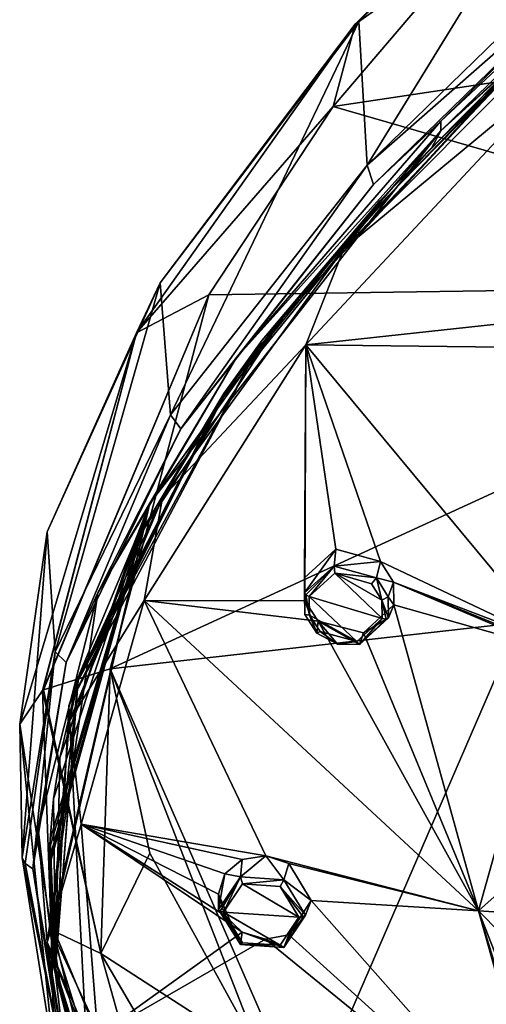
# Model space of a CAD drawing. Units: millimetres. Extents: x -189 to 52, y -411 to 302.
# Drawn here: x -98 to -82, y 204 to 238 of the extents above; entities that cross this region are included whole.
import ezdxf

# ---------------------------------------------------------------- set-up
doc = ezdxf.new("R2010")
doc.units = ezdxf.units.MM
doc.header["$LTSCALE"] = 17.087905
for name, color, linetype in [('1009', 7, 'CONTINUOUS'), ('1047', 7, 'CONTINUOUS'), ('1048', 7, 'CONTINUOUS'), ('1049', 7, 'CONTINUOUS'), ('1050', 7, 'CONTINUOUS'), ('1051', 7, 'CONTINUOUS'), ('1057', 7, 'CONTINUOUS'), ('1059', 7, 'CONTINUOUS'), ('1060', 7, 'CONTINUOUS'), ('1061', 7, 'CONTINUOUS'), ('1063', 7, 'CONTINUOUS'), ('604', 7, 'CONTINUOUS'), ('605', 7, 'CONTINUOUS'), ('606', 7, 'CONTINUOUS'), ('607', 7, 'CONTINUOUS'), ('634', 7, 'CONTINUOUS'), ('635', 7, 'CONTINUOUS'), ('670', 7, 'CONTINUOUS'), ('671', 7, 'CONTINUOUS'), ('680', 7, 'CONTINUOUS'), ('681', 7, 'CONTINUOUS'), ('910', 7, 'CONTINUOUS'), ('911', 7, 'CONTINUOUS'), ('912', 7, 'CONTINUOUS'), ('913', 7, 'CONTINUOUS')]:
    doc.layers.add(name, color=color, linetype=linetype)

msp = doc.modelspace()

# ---------------------------------------------------------------- linework, layer by layer
at = {"layer": '1009', "linetype": 'Continuous'}
for points in [[(-77.688, 239.156, -128.116), (-80.324, 236.748, -126.953), (-83.884, 233.161, -125.057), (-77.688, 239.156, -128.116)], [(-80.324, 236.748, -126.953), (-85.65, 231.334, -124.198), (-83.884, 233.161, -125.057), (-80.324, 236.748, -126.953)], [(-83.884, 233.161, -125.057), (-85.65, 231.334, -124.198), (-88.878, 227.491, -122.169), (-83.884, 233.161, -125.057)], [(-85.65, 231.334, -124.198), (-91.015, 224.72, -120.833), (-88.878, 227.491, -122.169), (-85.65, 231.334, -124.198)], [(-88.878, 227.491, -122.169), (-91.015, 224.72, -120.833), (-94.108, 219.522, -118.103), (-88.878, 227.491, -122.169)], [(-91.015, 224.72, -120.833), (-96.009, 214.989, -115.875), (-94.108, 219.522, -118.103), (-91.015, 224.72, -120.833)], [(-94.108, 219.522, -118.103), (-96.009, 214.989, -115.875), (-96.636, 212.22, -114.386), (-94.108, 219.522, -118.103)], [(-96.009, 214.989, -115.875), (-96.793, 205.004, -110.782), (-96.636, 212.22, -114.386), (-96.009, 214.989, -115.875)], [(-96.636, 212.22, -114.386), (-96.793, 205.004, -110.782), (-96.853, 210.805, -113.663), (-96.636, 212.22, -114.386)], [(-96.853, 210.805, -113.663), (-96.793, 205.004, -110.782), (-96.973, 209.419, -112.964), (-96.853, 210.805, -113.663)], [(-96.973, 209.419, -112.964), (-96.793, 205.004, -110.782), (-96.99, 209.09, -112.798), (-96.973, 209.419, -112.964)], [(-96.997, 208.766, -112.632), (-96.793, 205.004, -110.782), (-96.999, 208.642, -112.567), (-96.997, 208.766, -112.632)], [(-96.99, 209.09, -112.798), (-96.793, 205.004, -110.782), (-96.997, 208.766, -112.632), (-96.99, 209.09, -112.798)], [(-96.999, 208.642, -112.567), (-96.793, 205.004, -110.782), (-96.999, 208.518, -112.504), (-96.999, 208.642, -112.567)], [(-96.999, 208.518, -112.504), (-96.793, 205.004, -110.782), (-96.908, 206.392, -111.418), (-96.999, 208.518, -112.504)], [(-96.908, 206.392, -111.418), (-96.793, 205.004, -110.782), (-96.603, 204.287, -110.349), (-96.908, 206.392, -111.418)], [(-96.793, 205.004, -110.782), (-94.613, 198.019, -107.251), (-96.603, 204.287, -110.349), (-96.793, 205.004, -110.782)], [(-96.603, 204.287, -110.349), (-94.613, 198.019, -107.251), (-96.176, 202.416, -109.398), (-96.603, 204.287, -110.349)]]:
    msp.add_3dface(points, dxfattribs=at)
at = {"layer": '1047', "linetype": 'Continuous'}
for points in [[(-86.099, 232.546, -123.628), (-77.105, 241.307, -128.091), (-77.008, 240.555, -128.666), (-86.099, 232.546, -123.628)], [(-85.882, 231.891, -124.252), (-86.099, 232.546, -123.628), (-77.008, 240.555, -128.666), (-85.882, 231.891, -124.252)], [(-92.842, 223.989, -119.267), (-86.099, 232.546, -123.628), (-92.494, 223.501, -119.977), (-92.842, 223.989, -119.267)], [(-92.494, 223.501, -119.977), (-86.099, 232.546, -123.628), (-85.882, 231.891, -124.252), (-92.494, 223.501, -119.977)], [(-96.798, 215.849, -115.12), (-92.842, 223.989, -119.267), (-96.417, 215.489, -115.895), (-96.798, 215.849, -115.12)], [(-96.417, 215.489, -115.895), (-92.842, 223.989, -119.267), (-92.494, 223.501, -119.977), (-96.417, 215.489, -115.895)], [(-97.927, 208.801, -111.529), (-96.798, 215.849, -115.12), (-97.825, 208.593, -111.938), (-97.927, 208.801, -111.529)], [(-97.825, 208.593, -111.938), (-96.798, 215.849, -115.12), (-97.57, 208.414, -112.29), (-97.825, 208.593, -111.938)], [(-97.57, 208.414, -112.29), (-96.798, 215.849, -115.12), (-96.417, 215.489, -115.895), (-97.57, 208.414, -112.29)]]:
    msp.add_3dface(points, dxfattribs=at)
at = {"layer": '1048', "linetype": 'Continuous'}
for points in [[(-97.927, 208.801, -111.529), (-97.825, 208.593, -111.938), (-96.464, 201.484, -108.758), (-97.927, 208.801, -111.529)], [(-97.927, 208.801, -111.529), (-96.464, 201.484, -108.758), (-96.817, 201.809, -107.966), (-97.927, 208.801, -111.529)], [(-97.825, 208.593, -111.938), (-97.57, 208.414, -112.29), (-96.464, 201.484, -108.758), (-97.825, 208.593, -111.938)]]:
    msp.add_3dface(points, dxfattribs=at)
at = {"layer": '1049', "linetype": 'Continuous'}
for points in [[(-77.752, 246.164, -117.447), (-86.099, 232.546, -123.628), (-86.385, 237.482, -113.511), (-77.752, 246.164, -117.447)], [(-77.105, 241.307, -128.091), (-86.099, 232.546, -123.628), (-77.752, 246.164, -117.447), (-77.105, 241.307, -128.091)], [(-86.385, 237.482, -113.511), (-92.842, 223.989, -119.267), (-93.194, 228.509, -109.452), (-86.385, 237.482, -113.511)], [(-86.099, 232.546, -123.628), (-92.842, 223.989, -119.267), (-86.385, 237.482, -113.511), (-86.099, 232.546, -123.628)], [(-93.194, 228.509, -109.452), (-96.798, 215.849, -115.12), (-97.074, 219.966, -105.567), (-93.194, 228.509, -109.452)], [(-92.842, 223.989, -119.267), (-96.798, 215.849, -115.12), (-93.194, 228.509, -109.452), (-92.842, 223.989, -119.267)], [(-97.074, 219.966, -105.567), (-97.927, 208.801, -111.529), (-98.015, 213.375, -102.552), (-97.074, 219.966, -105.567)], [(-96.798, 215.849, -115.12), (-97.927, 208.801, -111.529), (-97.074, 219.966, -105.567), (-96.798, 215.849, -115.12)]]:
    msp.add_3dface(points, dxfattribs=at)
at = {"layer": '1050', "linetype": 'Continuous'}
for points in [[(-97.927, 208.801, -111.529), (-96.817, 201.809, -107.966), (-98.015, 213.375, -102.552), (-97.927, 208.801, -111.529)], [(-98.015, 213.375, -102.552), (-96.817, 201.809, -107.966), (-96.932, 206.319, -99.329), (-98.015, 213.375, -102.552)], [(-96.817, 201.809, -107.966), (-93.221, 194.209, -104.094), (-96.932, 206.319, -99.329), (-96.817, 201.809, -107.966)], [(-96.932, 206.319, -99.329), (-93.221, 194.209, -104.094), (-93.22, 198.3, -95.693), (-96.932, 206.319, -99.329)]]:
    msp.add_3dface(points, dxfattribs=at)
at = {"layer": '1051', "linetype": 'Continuous'}
for points in [[(-83.578, 234.058, -125.518), (-77.008, 240.555, -128.666), (-75.025, 242.052, -129.591), (-83.578, 234.058, -125.518)], [(-85.882, 231.891, -124.252), (-77.008, 240.555, -128.666), (-83.578, 234.058, -125.518), (-85.882, 231.891, -124.252)], [(-90.582, 225.95, -121.386), (-85.882, 231.891, -124.252), (-83.578, 234.058, -125.518), (-90.582, 225.95, -121.386)], [(-92.494, 223.501, -119.977), (-85.882, 231.891, -124.252), (-90.582, 225.95, -121.386), (-92.494, 223.501, -119.977)], [(-95.339, 217.882, -117.276), (-92.494, 223.501, -119.977), (-90.582, 225.95, -121.386), (-95.339, 217.882, -117.276)], [(-96.417, 215.489, -115.895), (-92.494, 223.501, -119.977), (-95.339, 217.882, -117.276), (-96.417, 215.489, -115.895)], [(-97.378, 209.775, -113.145), (-96.417, 215.489, -115.895), (-95.339, 217.882, -117.276), (-97.378, 209.775, -113.145)], [(-97.57, 208.414, -112.29), (-96.417, 215.489, -115.895), (-97.378, 209.775, -113.145), (-97.57, 208.414, -112.29)], [(-96.438, 201.817, -109.09), (-97.57, 208.414, -112.29), (-97.378, 209.775, -113.145), (-96.438, 201.817, -109.09)], [(-96.464, 201.484, -108.758), (-97.57, 208.414, -112.29), (-96.438, 201.817, -109.09), (-96.464, 201.484, -108.758)]]:
    msp.add_3dface(points, dxfattribs=at)
at = {"layer": '1057', "linetype": 'Continuous'}
for points in [[(-71.311, 244.851, -131.134), (-77.688, 239.156, -128.116), (-83.572, 233.723, -125.465), (-71.311, 244.851, -131.134)], [(-75.025, 242.052, -129.591), (-71.311, 244.851, -131.134), (-83.572, 233.723, -125.465), (-75.025, 242.052, -129.591)], [(-83.578, 234.058, -125.518), (-75.025, 242.052, -129.591), (-83.572, 233.723, -125.465), (-83.578, 234.058, -125.518)], [(-77.688, 239.156, -128.116), (-83.884, 233.161, -125.057), (-83.572, 233.723, -125.465), (-77.688, 239.156, -128.116)], [(-90.582, 225.95, -121.386), (-83.578, 234.058, -125.518), (-83.572, 233.723, -125.465), (-90.582, 225.95, -121.386)], [(-83.572, 233.723, -125.465), (-88.878, 227.491, -122.169), (-93.556, 220.954, -118.959), (-83.572, 233.723, -125.465)], [(-90.582, 225.95, -121.386), (-83.572, 233.723, -125.465), (-93.556, 220.954, -118.959), (-90.582, 225.95, -121.386)], [(-83.884, 233.161, -125.057), (-88.878, 227.491, -122.169), (-83.572, 233.723, -125.465), (-83.884, 233.161, -125.057)], [(-88.878, 227.491, -122.169), (-94.108, 219.522, -118.103), (-93.556, 220.954, -118.959), (-88.878, 227.491, -122.169)], [(-95.339, 217.882, -117.276), (-90.582, 225.95, -121.386), (-93.556, 220.954, -118.959), (-95.339, 217.882, -117.276)], [(-93.556, 220.954, -118.959), (-96.908, 206.392, -111.418), (-97.073, 205.888, -111.281), (-93.556, 220.954, -118.959)], [(-95.339, 217.882, -117.276), (-93.556, 220.954, -118.959), (-97.073, 205.888, -111.281), (-95.339, 217.882, -117.276)], [(-96.997, 208.766, -112.632), (-96.999, 208.642, -112.567), (-93.556, 220.954, -118.959), (-96.997, 208.766, -112.632)], [(-96.999, 208.642, -112.567), (-96.999, 208.518, -112.504), (-93.556, 220.954, -118.959), (-96.999, 208.642, -112.567)], [(-96.999, 208.518, -112.504), (-96.908, 206.392, -111.418), (-93.556, 220.954, -118.959), (-96.999, 208.518, -112.504)], [(-96.99, 209.09, -112.798), (-96.997, 208.766, -112.632), (-93.556, 220.954, -118.959), (-96.99, 209.09, -112.798)], [(-96.973, 209.419, -112.964), (-96.99, 209.09, -112.798), (-93.556, 220.954, -118.959), (-96.973, 209.419, -112.964)], [(-96.853, 210.805, -113.663), (-96.973, 209.419, -112.964), (-93.556, 220.954, -118.959), (-96.853, 210.805, -113.663)], [(-96.636, 212.22, -114.386), (-96.853, 210.805, -113.663), (-93.556, 220.954, -118.959), (-96.636, 212.22, -114.386)], [(-94.108, 219.522, -118.103), (-96.636, 212.22, -114.386), (-93.556, 220.954, -118.959), (-94.108, 219.522, -118.103)], [(-97.378, 209.775, -113.145), (-95.339, 217.882, -117.276), (-97.073, 205.888, -111.281), (-97.378, 209.775, -113.145)], [(-96.438, 201.817, -109.09), (-97.378, 209.775, -113.145), (-97.073, 205.888, -111.281), (-96.438, 201.817, -109.09)], [(-96.908, 206.392, -111.418), (-96.603, 204.287, -110.349), (-97.073, 205.888, -111.281), (-96.908, 206.392, -111.418)], [(-96.603, 204.287, -110.349), (-96.176, 202.416, -109.398), (-97.073, 205.888, -111.281), (-96.603, 204.287, -110.349)], [(-96.176, 202.416, -109.398), (-95.588, 200.6, -108.47), (-97.073, 205.888, -111.281), (-96.176, 202.416, -109.398)], [(-95.588, 200.6, -108.47), (-92.468, 194.249, -105.234), (-97.073, 205.888, -111.281), (-95.588, 200.6, -108.47)], [(-96.438, 201.817, -109.09), (-97.073, 205.888, -111.281), (-90.871, 191.448, -103.927), (-96.438, 201.817, -109.09)], [(-97.073, 205.888, -111.281), (-92.468, 194.249, -105.234), (-90.871, 191.448, -103.927), (-97.073, 205.888, -111.281)]]:
    msp.add_3dface(points, dxfattribs=at)
at = {"layer": '1059', "linetype": 'Continuous'}
for points in [[(-94.911, 215.273, -98.827), (-88.204, 199.925, -90.119), (-80.883, 216.865, -95.704), (-94.911, 215.273, -98.827)], [(-88.204, 199.925, -90.119), (-70.34, 204.546, -86.2), (-80.883, 216.865, -95.704), (-88.204, 199.925, -90.119)], [(-88.204, 199.925, -90.119), (-94.911, 215.273, -98.827), (-89.696, 201.919, -91.313), (-88.204, 199.925, -90.119)], [(-89.696, 201.919, -91.313), (-94.911, 215.273, -98.827), (-93.548, 208.95, -95.361), (-89.696, 201.919, -91.313)], [(-88.204, 199.925, -90.119), (-68.38, 192.995, -79.934), (-70.34, 204.546, -86.2), (-88.204, 199.925, -90.119)]]:
    msp.add_3dface(points, dxfattribs=at)
at = {"layer": '1060', "linetype": 'Continuous'}
for points in [[(-87.267, 234.559, -109.02), (-61.598, 238.434, -106.778), (-82.34, 240.355, -112.073), (-87.267, 234.559, -109.02)], [(-66.2, 228.469, -100.331), (-61.598, 238.434, -106.778), (-87.267, 234.559, -109.02), (-66.2, 228.469, -100.331)], [(-91.528, 228.103, -105.622), (-66.2, 228.469, -100.331), (-87.267, 234.559, -109.02), (-91.528, 228.103, -105.622)], [(-94.911, 215.273, -98.827), (-80.883, 216.865, -95.704), (-66.2, 228.469, -100.331), (-94.911, 215.273, -98.827)], [(-94.911, 215.273, -98.827), (-66.2, 228.469, -100.331), (-91.528, 228.103, -105.622), (-94.911, 215.273, -98.827)]]:
    msp.add_3dface(points, dxfattribs=at)
at = {"layer": '1061', "linetype": 'Continuous'}
for points in [[(-86.385, 237.482, -113.511), (-86.511, 237.385, -111.564), (-77.252, 246.712, -116.223), (-86.385, 237.482, -113.511)], [(-86.511, 237.385, -111.564), (-82.34, 240.355, -112.073), (-77.252, 246.712, -116.223), (-86.511, 237.385, -111.564)], [(-77.752, 246.164, -117.447), (-86.385, 237.482, -113.511), (-77.252, 246.712, -116.223), (-77.752, 246.164, -117.447)], [(-87.267, 234.559, -109.02), (-82.34, 240.355, -112.073), (-86.511, 237.385, -111.564), (-87.267, 234.559, -109.02)], [(-86.385, 237.482, -113.511), (-93.194, 228.509, -109.452), (-86.511, 237.385, -111.564), (-86.385, 237.482, -113.511)], [(-93.194, 228.509, -109.452), (-94.007, 226.804, -106.287), (-86.511, 237.385, -111.564), (-93.194, 228.509, -109.452)], [(-94.007, 226.804, -106.287), (-87.267, 234.559, -109.02), (-86.511, 237.385, -111.564), (-94.007, 226.804, -106.287)], [(-91.528, 228.103, -105.622), (-87.267, 234.559, -109.02), (-94.007, 226.804, -106.287), (-91.528, 228.103, -105.622)], [(-93.194, 228.509, -109.452), (-97.074, 219.966, -105.567), (-94.007, 226.804, -106.287), (-93.194, 228.509, -109.452)], [(-97.195, 214.545, -100.104), (-91.528, 228.103, -105.622), (-97.218, 214.531, -100.131), (-97.195, 214.545, -100.104)], [(-97.218, 214.531, -100.131), (-91.528, 228.103, -105.622), (-94.007, 226.804, -106.287), (-97.218, 214.531, -100.131)], [(-94.911, 215.273, -98.827), (-91.528, 228.103, -105.622), (-97.195, 214.545, -100.104), (-94.911, 215.273, -98.827)], [(-97.074, 219.966, -105.567), (-98.015, 213.375, -102.552), (-94.007, 226.804, -106.287), (-97.074, 219.966, -105.567)], [(-94.007, 226.804, -106.287), (-98.015, 213.375, -102.552), (-97.229, 214.524, -100.144), (-94.007, 226.804, -106.287)], [(-97.218, 214.531, -100.131), (-94.007, 226.804, -106.287), (-97.229, 214.524, -100.144), (-97.218, 214.531, -100.131)]]:
    msp.add_3dface(points, dxfattribs=at)
at = {"layer": '1063', "linetype": 'Continuous'}
for points in [[(-94.911, 215.273, -98.827), (-97.195, 214.545, -100.104), (-95.237, 205.507, -95.555), (-94.911, 215.273, -98.827)], [(-93.548, 208.95, -95.361), (-94.911, 215.273, -98.827), (-95.237, 205.507, -95.555), (-93.548, 208.95, -95.361)], [(-98.015, 213.375, -102.552), (-96.932, 206.319, -99.329), (-97.229, 214.524, -100.144), (-98.015, 213.375, -102.552)], [(-97.218, 214.531, -100.131), (-97.229, 214.524, -100.144), (-95.237, 205.507, -95.555), (-97.218, 214.531, -100.131)], [(-97.229, 214.524, -100.144), (-96.932, 206.319, -99.329), (-95.237, 205.507, -95.555), (-97.229, 214.524, -100.144)], [(-97.195, 214.545, -100.104), (-97.218, 214.531, -100.131), (-95.237, 205.507, -95.555), (-97.195, 214.545, -100.104)], [(-89.696, 201.919, -91.313), (-93.548, 208.95, -95.361), (-95.237, 205.507, -95.555), (-89.696, 201.919, -91.313)], [(-96.932, 206.319, -99.329), (-93.22, 198.3, -95.693), (-95.237, 205.507, -95.555), (-96.932, 206.319, -99.329)], [(-93.22, 198.3, -95.693), (-90.518, 197.428, -91.367), (-95.237, 205.507, -95.555), (-93.22, 198.3, -95.693)], [(-90.518, 197.428, -91.367), (-89.696, 201.919, -91.313), (-95.237, 205.507, -95.555), (-90.518, 197.428, -91.367)]]:
    msp.add_3dface(points, dxfattribs=at)
at = {"layer": '604', "linetype": 'Continuous'}
for points in [[(-91.194, 207.016, -115.03), (-90.448, 205.809, -114.531), (-91.194, 207.535, -114.011), (-91.194, 207.016, -115.03)], [(-91.194, 207.535, -114.011), (-90.448, 205.809, -114.531), (-90.979, 206.804, -113.673), (-91.194, 207.535, -114.011)], [(-88.215, 206.824, -115.407), (-88.023, 207.318, -114.436), (-88.791, 206.15, -113.708), (-88.215, 206.824, -115.407)], [(-90.979, 206.804, -113.673), (-90.448, 205.809, -114.531), (-90.387, 206.24, -113.483), (-90.979, 206.804, -113.673)], [(-88.956, 205.715, -114.722), (-88.215, 206.824, -115.407), (-88.791, 206.15, -113.708), (-88.956, 205.715, -114.722)], [(-90.448, 205.809, -114.531), (-88.956, 205.715, -114.722), (-90.387, 206.24, -113.483), (-90.448, 205.809, -114.531)], [(-90.387, 206.24, -113.483), (-88.956, 205.715, -114.722), (-89.585, 206.001, -113.496), (-90.387, 206.24, -113.483)], [(-89.585, 206.001, -113.496), (-88.956, 205.715, -114.722), (-88.791, 206.15, -113.708), (-89.585, 206.001, -113.496)]]:
    msp.add_3dface(points, dxfattribs=at)
at = {"layer": '605', "linetype": 'Continuous'}
for points in [[(-88.956, 208.03, -115.902), (-90.448, 208.129, -115.714), (-89.58, 208.853, -114.95), (-88.956, 208.03, -115.902)], [(-89.58, 208.853, -114.95), (-90.448, 208.129, -115.714), (-90.385, 208.725, -114.75), (-89.58, 208.853, -114.95)], [(-88.79, 208.594, -114.953), (-88.956, 208.03, -115.902), (-89.58, 208.853, -114.95), (-88.79, 208.594, -114.953)], [(-90.385, 208.725, -114.75), (-90.448, 208.129, -115.714), (-90.977, 208.24, -114.406), (-90.385, 208.725, -114.75)], [(-88.023, 207.318, -114.436), (-88.956, 208.03, -115.902), (-88.79, 208.594, -114.953), (-88.023, 207.318, -114.436)], [(-91.194, 207.016, -115.03), (-91.194, 207.535, -114.011), (-90.977, 208.24, -114.406), (-91.194, 207.016, -115.03)], [(-90.448, 208.129, -115.714), (-91.194, 207.016, -115.03), (-90.977, 208.24, -114.406), (-90.448, 208.129, -115.714)], [(-88.023, 207.318, -114.436), (-88.215, 206.824, -115.407), (-88.956, 208.03, -115.902), (-88.023, 207.318, -114.436)]]:
    msp.add_3dface(points, dxfattribs=at)
at = {"layer": '606', "linetype": 'Continuous'}
for points in [[(-88.255, 217.875, -120.565), (-88.242, 217.14, -120.248), (-88.255, 218.396, -119.542), (-88.255, 217.875, -120.565)], [(-88.255, 218.396, -119.542), (-88.242, 217.14, -120.248), (-88.24, 217.604, -119.207), (-88.255, 218.396, -119.542)], [(-88.242, 217.14, -120.248), (-87.823, 216.492, -120.028), (-88.24, 217.604, -119.207), (-88.242, 217.14, -120.248)], [(-88.24, 217.604, -119.207), (-87.823, 216.492, -120.028), (-87.779, 216.902, -118.979), (-88.24, 217.604, -119.207)], [(-85.372, 217.015, -120.624), (-85.186, 217.466, -119.633), (-86.227, 216.506, -119.053), (-85.372, 217.015, -120.624)], [(-87.823, 216.492, -120.028), (-87.117, 216.116, -119.969), (-87.779, 216.902, -118.979), (-87.823, 216.492, -120.028)], [(-87.117, 216.116, -119.969), (-86.365, 216.108, -120.078), (-87.779, 216.902, -118.979), (-87.117, 216.116, -119.969)], [(-87.779, 216.902, -118.979), (-86.365, 216.108, -120.078), (-86.227, 216.506, -119.053), (-87.779, 216.902, -118.979)], [(-86.365, 216.108, -120.078), (-85.372, 217.015, -120.624), (-86.227, 216.506, -119.053), (-86.365, 216.108, -120.078)]]:
    msp.add_3dface(points, dxfattribs=at)
at = {"layer": '607', "linetype": 'Continuous'}
for points in [[(-88.255, 217.875, -120.565), (-88.255, 218.396, -119.542), (-87.181, 219.372, -120.129), (-88.255, 217.875, -120.565)], [(-87.234, 218.794, -121.118), (-88.255, 217.875, -120.565), (-87.181, 219.372, -120.129), (-87.234, 218.794, -121.118)], [(-85.643, 218.951, -120.197), (-87.234, 218.794, -121.118), (-87.181, 219.372, -120.129), (-85.643, 218.951, -120.197)], [(-85.786, 218.388, -121.161), (-87.234, 218.794, -121.118), (-85.643, 218.951, -120.197), (-85.786, 218.388, -121.161)], [(-85.195, 218.247, -119.967), (-85.786, 218.388, -121.161), (-85.643, 218.951, -120.197), (-85.195, 218.247, -119.967)], [(-85.379, 217.741, -120.941), (-85.786, 218.388, -121.161), (-85.195, 218.247, -119.967), (-85.379, 217.741, -120.941)], [(-85.186, 217.466, -119.633), (-85.379, 217.741, -120.941), (-85.195, 218.247, -119.967), (-85.186, 217.466, -119.633)], [(-85.186, 217.466, -119.633), (-85.372, 217.015, -120.624), (-85.379, 217.741, -120.941), (-85.186, 217.466, -119.633)]]:
    msp.add_3dface(points, dxfattribs=at)
at = {"layer": '634', "linetype": 'Continuous'}
for points in [[(-90.377, 207.89, -115.805), (-88.441, 206.75, -115.553), (-91.024, 206.926, -115.206), (-90.377, 207.89, -115.805)], [(-89.083, 207.799, -115.977), (-88.441, 206.75, -115.553), (-90.377, 207.89, -115.805), (-89.083, 207.799, -115.977)], [(-91.024, 206.926, -115.206), (-88.441, 206.75, -115.553), (-89.082, 205.79, -114.953), (-91.024, 206.926, -115.206)], [(-90.377, 205.875, -114.778), (-91.024, 206.926, -115.206), (-89.082, 205.79, -114.953), (-90.377, 205.875, -114.778)]]:
    msp.add_3dface(points, dxfattribs=at)
at = {"layer": '635', "linetype": 'Continuous'}
for points in [[(-87.205, 218.551, -121.206), (-85.591, 216.995, -120.797), (-88.091, 217.753, -120.725), (-87.205, 218.551, -121.206)], [(-85.597, 217.628, -121.068), (-85.591, 216.995, -120.797), (-87.205, 218.551, -121.206), (-85.597, 217.628, -121.068)], [(-85.949, 218.191, -121.254), (-85.597, 217.628, -121.068), (-87.205, 218.551, -121.206), (-85.949, 218.191, -121.254)], [(-88.091, 217.753, -120.725), (-85.591, 216.995, -120.797), (-86.451, 216.21, -120.322), (-88.091, 217.753, -120.725)], [(-88.079, 217.112, -120.452), (-88.091, 217.753, -120.725), (-86.451, 216.21, -120.322), (-88.079, 217.112, -120.452)], [(-87.716, 216.548, -120.268), (-88.079, 217.112, -120.452), (-86.451, 216.21, -120.322), (-87.716, 216.548, -120.268)]]:
    msp.add_3dface(points, dxfattribs=at)
at = {"layer": '670', "linetype": 'Continuous'}
for points in [[(-88.255, 217.875, -120.565), (-87.234, 218.794, -121.118), (-88.208, 217.809, -120.677), (-88.255, 217.875, -120.565)], [(-87.234, 218.794, -121.118), (-88.091, 217.753, -120.725), (-88.208, 217.809, -120.677), (-87.234, 218.794, -121.118)], [(-87.234, 218.794, -121.118), (-87.205, 218.551, -121.206), (-88.091, 217.753, -120.725), (-87.234, 218.794, -121.118)], [(-87.234, 218.794, -121.118), (-85.786, 218.388, -121.161), (-87.205, 218.551, -121.206), (-87.234, 218.794, -121.118)], [(-85.786, 218.388, -121.161), (-85.949, 218.191, -121.254), (-87.205, 218.551, -121.206), (-85.786, 218.388, -121.161)], [(-85.786, 218.388, -121.161), (-85.597, 217.628, -121.068), (-85.949, 218.191, -121.254), (-85.786, 218.388, -121.161)], [(-85.786, 218.388, -121.161), (-85.379, 217.741, -120.941), (-85.597, 217.628, -121.068), (-85.786, 218.388, -121.161)], [(-85.379, 217.741, -120.941), (-85.372, 217.015, -120.624), (-85.597, 217.628, -121.068), (-85.379, 217.741, -120.941)], [(-85.597, 217.628, -121.068), (-85.372, 217.015, -120.624), (-85.449, 216.978, -120.749), (-85.597, 217.628, -121.068)], [(-85.591, 216.995, -120.797), (-85.597, 217.628, -121.068), (-85.449, 216.978, -120.749), (-85.591, 216.995, -120.797)]]:
    msp.add_3dface(points, dxfattribs=at)
at = {"layer": '671', "linetype": 'Continuous'}
for points in [[(-88.242, 217.14, -120.248), (-88.255, 217.875, -120.565), (-88.079, 217.112, -120.452), (-88.242, 217.14, -120.248)], [(-88.079, 217.112, -120.452), (-88.255, 217.875, -120.565), (-88.208, 217.809, -120.677), (-88.079, 217.112, -120.452)], [(-88.091, 217.753, -120.725), (-88.079, 217.112, -120.452), (-88.208, 217.809, -120.677), (-88.091, 217.753, -120.725)], [(-87.823, 216.492, -120.028), (-88.242, 217.14, -120.248), (-88.079, 217.112, -120.452), (-87.823, 216.492, -120.028)], [(-87.823, 216.492, -120.028), (-88.079, 217.112, -120.452), (-87.716, 216.548, -120.268), (-87.823, 216.492, -120.028)], [(-85.591, 216.995, -120.797), (-86.365, 216.108, -120.078), (-86.451, 216.21, -120.322), (-85.591, 216.995, -120.797)], [(-85.372, 217.015, -120.624), (-86.365, 216.108, -120.078), (-85.449, 216.978, -120.749), (-85.372, 217.015, -120.624)], [(-86.365, 216.108, -120.078), (-85.591, 216.995, -120.797), (-85.449, 216.978, -120.749), (-86.365, 216.108, -120.078)], [(-87.117, 216.116, -119.969), (-87.823, 216.492, -120.028), (-87.716, 216.548, -120.268), (-87.117, 216.116, -119.969)], [(-87.117, 216.116, -119.969), (-87.716, 216.548, -120.268), (-86.451, 216.21, -120.322), (-87.117, 216.116, -119.969)], [(-86.365, 216.108, -120.078), (-87.117, 216.116, -119.969), (-86.451, 216.21, -120.322), (-86.365, 216.108, -120.078)]]:
    msp.add_3dface(points, dxfattribs=at)
at = {"layer": '680', "linetype": 'Continuous'}
for points in [[(-91.194, 207.016, -115.03), (-90.448, 208.129, -115.714), (-91.146, 206.957, -115.146), (-91.194, 207.016, -115.03)], [(-90.448, 208.129, -115.714), (-91.024, 206.926, -115.206), (-91.146, 206.957, -115.146), (-90.448, 208.129, -115.714)], [(-90.448, 208.129, -115.714), (-90.377, 207.89, -115.805), (-91.024, 206.926, -115.206), (-90.448, 208.129, -115.714)], [(-90.448, 208.129, -115.714), (-88.956, 208.03, -115.902), (-90.377, 207.89, -115.805), (-90.448, 208.129, -115.714)], [(-88.956, 208.03, -115.902), (-89.083, 207.799, -115.977), (-90.377, 207.89, -115.805), (-88.956, 208.03, -115.902)], [(-88.956, 208.03, -115.902), (-88.215, 206.824, -115.407), (-89.083, 207.799, -115.977), (-88.956, 208.03, -115.902)], [(-89.083, 207.799, -115.977), (-88.215, 206.824, -115.407), (-88.295, 206.766, -115.521), (-89.083, 207.799, -115.977)], [(-88.441, 206.75, -115.553), (-89.083, 207.799, -115.977), (-88.295, 206.766, -115.521), (-88.441, 206.75, -115.553)]]:
    msp.add_3dface(points, dxfattribs=at)
at = {"layer": '681', "linetype": 'Continuous'}
for points in [[(-90.448, 205.809, -114.531), (-91.194, 207.016, -115.03), (-90.377, 205.875, -114.778), (-90.448, 205.809, -114.531)], [(-90.377, 205.875, -114.778), (-91.194, 207.016, -115.03), (-91.146, 206.957, -115.146), (-90.377, 205.875, -114.778)], [(-91.024, 206.926, -115.206), (-90.377, 205.875, -114.778), (-91.146, 206.957, -115.146), (-91.024, 206.926, -115.206)], [(-88.441, 206.75, -115.553), (-88.956, 205.715, -114.722), (-89.082, 205.79, -114.953), (-88.441, 206.75, -115.553)], [(-88.215, 206.824, -115.407), (-88.956, 205.715, -114.722), (-88.295, 206.766, -115.521), (-88.215, 206.824, -115.407)], [(-88.956, 205.715, -114.722), (-88.441, 206.75, -115.553), (-88.295, 206.766, -115.521), (-88.956, 205.715, -114.722)], [(-90.448, 205.809, -114.531), (-90.377, 205.875, -114.778), (-89.082, 205.79, -114.953), (-90.448, 205.809, -114.531)], [(-88.956, 205.715, -114.722), (-90.448, 205.809, -114.531), (-89.082, 205.79, -114.953), (-88.956, 205.715, -114.722)]]:
    msp.add_3dface(points, dxfattribs=at)
at = {"layer": '910', "linetype": 'Continuous'}
for points in [[(-79.049, 236.186, -127.727), (-81.671, 227.096, -124.071), (-88.2, 226.383, -122.732), (-79.049, 236.186, -127.727)], [(-81.671, 227.096, -124.071), (-81.419, 226.307, -123.81), (-88.2, 226.383, -122.732), (-81.671, 227.096, -124.071)], [(-88.2, 226.383, -122.732), (-88.24, 217.604, -119.207), (-93.742, 217.617, -118.265), (-88.2, 226.383, -122.732)], [(-88.255, 218.396, -119.542), (-88.24, 217.604, -119.207), (-88.2, 226.383, -122.732), (-88.255, 218.396, -119.542)], [(-87.181, 219.372, -120.129), (-88.255, 218.396, -119.542), (-88.2, 226.383, -122.732), (-87.181, 219.372, -120.129)], [(-79.704, 216.142, -119.846), (-85.643, 218.951, -120.197), (-88.2, 226.383, -122.732), (-79.704, 216.142, -119.846)], [(-81.419, 226.307, -123.81), (-79.704, 216.142, -119.846), (-88.2, 226.383, -122.732), (-81.419, 226.307, -123.81)], [(-85.643, 218.951, -120.197), (-87.181, 219.372, -120.129), (-88.2, 226.383, -122.732), (-85.643, 218.951, -120.197)], [(-79.704, 216.142, -119.846), (-85.195, 218.247, -119.967), (-85.643, 218.951, -120.197), (-79.704, 216.142, -119.846)], [(-79.75, 216.012, -119.782), (-79.77, 215.931, -119.743), (-85.195, 218.247, -119.967), (-79.75, 216.012, -119.782)], [(-79.704, 216.142, -119.846), (-79.75, 216.012, -119.782), (-85.195, 218.247, -119.967), (-79.704, 216.142, -119.846)], [(-79.77, 215.931, -119.743), (-85.186, 217.466, -119.633), (-85.195, 218.247, -119.967), (-79.77, 215.931, -119.743)], [(-93.742, 217.617, -118.265), (-89.58, 208.853, -114.95), (-95.905, 209.946, -114.357), (-93.742, 217.617, -118.265)], [(-82.289, 206.971, -115.136), (-89.58, 208.853, -114.95), (-93.742, 217.617, -118.265), (-82.289, 206.971, -115.136)], [(-88.24, 217.604, -119.207), (-87.779, 216.902, -118.979), (-93.742, 217.617, -118.265), (-88.24, 217.604, -119.207)], [(-87.779, 216.902, -118.979), (-82.289, 206.971, -115.136), (-93.742, 217.617, -118.265), (-87.779, 216.902, -118.979)], [(-86.227, 216.506, -119.053), (-85.186, 217.466, -119.633), (-82.289, 206.971, -115.136), (-86.227, 216.506, -119.053)], [(-85.186, 217.466, -119.633), (-79.77, 215.931, -119.743), (-82.289, 206.971, -115.136), (-85.186, 217.466, -119.633)], [(-87.779, 216.902, -118.979), (-86.227, 216.506, -119.053), (-82.289, 206.971, -115.136), (-87.779, 216.902, -118.979)], [(-79.77, 215.931, -119.743), (-81.525, 207.642, -115.584), (-82.289, 206.971, -115.136), (-79.77, 215.931, -119.743)], [(-91.194, 207.535, -114.011), (-90.979, 206.804, -113.673), (-95.905, 209.946, -114.357), (-91.194, 207.535, -114.011)], [(-90.977, 208.24, -114.406), (-91.194, 207.535, -114.011), (-95.905, 209.946, -114.357), (-90.977, 208.24, -114.406)], [(-90.979, 206.804, -113.673), (-90.387, 206.24, -113.483), (-95.905, 209.946, -114.357), (-90.979, 206.804, -113.673)], [(-95.905, 209.946, -114.357), (-90.387, 206.24, -113.483), (-95.332, 202.677, -110.653), (-95.905, 209.946, -114.357)], [(-89.58, 208.853, -114.95), (-90.385, 208.725, -114.75), (-95.905, 209.946, -114.357), (-89.58, 208.853, -114.95)], [(-90.385, 208.725, -114.75), (-90.977, 208.24, -114.406), (-95.905, 209.946, -114.357), (-90.385, 208.725, -114.75)], [(-88.79, 208.594, -114.953), (-89.58, 208.853, -114.95), (-82.289, 206.971, -115.136), (-88.79, 208.594, -114.953)], [(-88.023, 207.318, -114.436), (-88.79, 208.594, -114.953), (-82.289, 206.971, -115.136), (-88.023, 207.318, -114.436)], [(-81.525, 207.642, -115.584), (-81.744, 206.933, -115.193), (-82.289, 206.971, -115.136), (-81.525, 207.642, -115.584)], [(-88.023, 207.318, -114.436), (-79.773, 197.985, -110.577), (-88.791, 206.15, -113.708), (-88.023, 207.318, -114.436)], [(-79.773, 197.985, -110.577), (-88.023, 207.318, -114.436), (-82.289, 206.971, -115.136), (-79.773, 197.985, -110.577)], [(-79.263, 199.256, -111.38), (-79.734, 198.642, -110.962), (-82.289, 206.971, -115.136), (-79.263, 199.256, -111.38)], [(-81.527, 206.202, -114.849), (-79.263, 199.256, -111.38), (-82.289, 206.971, -115.136), (-81.527, 206.202, -114.849)], [(-79.734, 198.642, -110.962), (-79.773, 197.985, -110.577), (-82.289, 206.971, -115.136), (-79.734, 198.642, -110.962)], [(-81.744, 206.933, -115.193), (-81.527, 206.202, -114.849), (-82.289, 206.971, -115.136), (-81.744, 206.933, -115.193)], [(-90.387, 206.24, -113.483), (-89.585, 206.001, -113.496), (-95.332, 202.677, -110.653), (-90.387, 206.24, -113.483)], [(-79.773, 197.985, -110.577), (-89.585, 206.001, -113.496), (-88.791, 206.15, -113.708), (-79.773, 197.985, -110.577)], [(-89.585, 206.001, -113.496), (-79.773, 197.985, -110.577), (-95.332, 202.677, -110.653), (-89.585, 206.001, -113.496)]]:
    msp.add_3dface(points, dxfattribs=at)
at = {"layer": '911', "linetype": 'Continuous'}
for points in [[(-77.574, 239.066, -128.543), (-79.049, 236.186, -127.727), (-86.901, 229.68, -123.76), (-77.574, 239.066, -128.543)], [(-79.049, 236.186, -127.727), (-88.2, 226.383, -122.732), (-86.901, 229.68, -123.76), (-79.049, 236.186, -127.727)], [(-86.901, 229.68, -123.76), (-88.2, 226.383, -122.732), (-93.12, 221.148, -119.413), (-86.901, 229.68, -123.76)], [(-88.2, 226.383, -122.732), (-93.742, 217.617, -118.265), (-93.12, 221.148, -119.413), (-88.2, 226.383, -122.732)], [(-93.12, 221.148, -119.413), (-93.742, 217.617, -118.265), (-96.308, 213.482, -115.507), (-93.12, 221.148, -119.413)], [(-93.742, 217.617, -118.265), (-95.905, 209.946, -114.357), (-96.308, 213.482, -115.507), (-93.742, 217.617, -118.265)], [(-96.308, 213.482, -115.507), (-95.905, 209.946, -114.357), (-96.917, 206.49, -111.945), (-96.308, 213.482, -115.507)], [(-95.905, 209.946, -114.357), (-95.332, 202.677, -110.653), (-96.917, 206.49, -111.945), (-95.905, 209.946, -114.357)], [(-96.917, 206.49, -111.945), (-95.332, 202.677, -110.653), (-95.19, 199.332, -108.297), (-96.917, 206.49, -111.945)]]:
    msp.add_3dface(points, dxfattribs=at)
at = {"layer": '912', "linetype": 'Continuous'}
for points in [[(-77.574, 239.066, -128.543), (-86.901, 229.68, -123.76), (-80.333, 236.631, -127.199), (-77.574, 239.066, -128.543)], [(-80.333, 236.631, -127.199), (-86.901, 229.68, -123.76), (-85.659, 231.216, -124.446), (-80.333, 236.631, -127.199)], [(-85.659, 231.216, -124.446), (-86.901, 229.68, -123.76), (-91.022, 224.599, -121.08), (-85.659, 231.216, -124.446)], [(-86.901, 229.68, -123.76), (-93.12, 221.148, -119.413), (-91.022, 224.599, -121.08), (-86.901, 229.68, -123.76)], [(-91.022, 224.599, -121.08), (-93.12, 221.148, -119.413), (-96.014, 214.869, -116.114), (-91.022, 224.599, -121.08)], [(-93.12, 221.148, -119.413), (-96.308, 213.482, -115.507), (-96.014, 214.869, -116.114), (-93.12, 221.148, -119.413)], [(-96.308, 213.482, -115.507), (-96.917, 206.49, -111.945), (-96.014, 214.869, -116.114), (-96.308, 213.482, -115.507)], [(-96.014, 214.869, -116.114), (-96.917, 206.49, -111.945), (-96.804, 204.879, -111.025), (-96.014, 214.869, -116.114)], [(-96.917, 206.49, -111.945), (-95.19, 199.332, -108.297), (-96.804, 204.879, -111.025), (-96.917, 206.49, -111.945)], [(-96.804, 204.879, -111.025), (-95.19, 199.332, -108.297), (-94.613, 197.894, -107.498), (-96.804, 204.879, -111.025)]]:
    msp.add_3dface(points, dxfattribs=at)
at = {"layer": '913', "linetype": 'Continuous'}
for points in [[(-79.785, 237.288, -127.332), (-85.659, 231.216, -124.446), (-89.706, 226.545, -121.87), (-79.785, 237.288, -127.332)], [(-79.785, 237.288, -127.332), (-89.706, 226.545, -121.87), (-80.324, 236.748, -126.953), (-79.785, 237.288, -127.332)], [(-80.333, 236.631, -127.199), (-85.659, 231.216, -124.446), (-79.785, 237.288, -127.332), (-80.333, 236.631, -127.199)], [(-80.324, 236.748, -126.953), (-89.706, 226.545, -121.87), (-85.65, 231.334, -124.198), (-80.324, 236.748, -126.953)], [(-85.659, 231.216, -124.446), (-91.022, 224.599, -121.08), (-89.706, 226.545, -121.87), (-85.659, 231.216, -124.446)], [(-85.65, 231.334, -124.198), (-89.706, 226.545, -121.87), (-91.015, 224.72, -120.833), (-85.65, 231.334, -124.198)], [(-89.706, 226.545, -121.87), (-96.014, 214.869, -116.114), (-96.33, 214.004, -115.466), (-89.706, 226.545, -121.87)], [(-89.706, 226.545, -121.87), (-96.33, 214.004, -115.466), (-91.015, 224.72, -120.833), (-89.706, 226.545, -121.87)], [(-91.022, 224.599, -121.08), (-96.014, 214.869, -116.114), (-89.706, 226.545, -121.87), (-91.022, 224.599, -121.08)], [(-91.015, 224.72, -120.833), (-96.33, 214.004, -115.466), (-96.009, 214.989, -115.875), (-91.015, 224.72, -120.833)], [(-96.014, 214.869, -116.114), (-96.804, 204.879, -111.025), (-96.33, 214.004, -115.466), (-96.014, 214.869, -116.114)], [(-96.009, 214.989, -115.875), (-96.33, 214.004, -115.466), (-96.793, 205.004, -110.782), (-96.009, 214.989, -115.875)], [(-96.33, 214.004, -115.466), (-96.804, 204.879, -111.025), (-95.615, 200.231, -108.476), (-96.33, 214.004, -115.466)], [(-96.33, 214.004, -115.466), (-95.615, 200.231, -108.476), (-96.793, 205.004, -110.782), (-96.33, 214.004, -115.466)], [(-96.804, 204.879, -111.025), (-94.613, 197.894, -107.498), (-95.615, 200.231, -108.476), (-96.804, 204.879, -111.025)], [(-96.793, 205.004, -110.782), (-95.615, 200.231, -108.476), (-94.613, 198.019, -107.251), (-96.793, 205.004, -110.782)]]:
    msp.add_3dface(points, dxfattribs=at)

doc.saveas('drawing.dxf')
